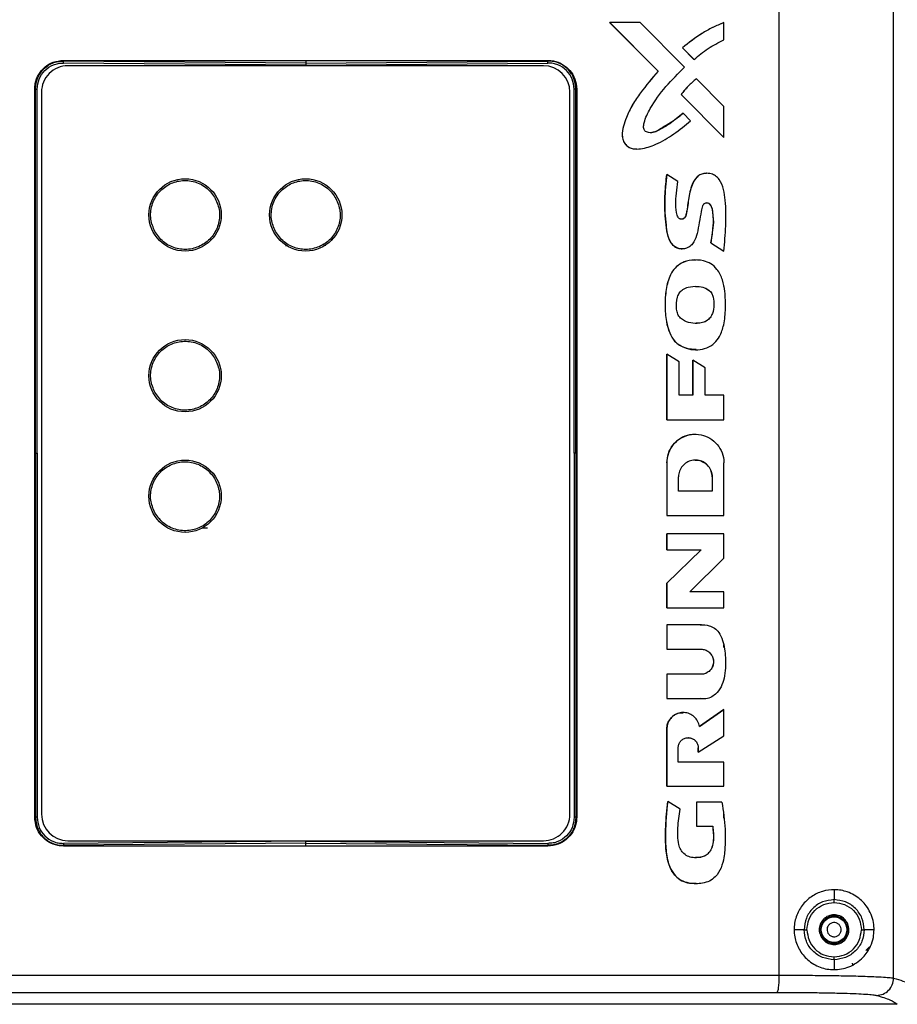
# Model space of a CAD drawing. Units: inches. Extents: x 0.4 to 10.6, y 0.4 to 8.1.
# Drawn here: x 6.7 to 6.9, y 5.6 to 5.9 of the extents above; entities that cross this region are included whole.
import ezdxf

# ---------------------------------------------------------------- set-up
doc = ezdxf.new("R2010")
doc.units = ezdxf.units.IN
doc.header["$MEASUREMENT"] = 0

msp = doc.modelspace()

# ---------------------------------------------------------------- linework, layer by layer
at = {"color": 7, "linetype": 'Continuous', "lineweight": 25}
for p, q in [((6.91059, 5.6424), (6.91059, 5.92879)), ((6.94193, 5.64159), (6.94193, 5.9296)), ((6.86408, 5.90371), (6.8641, 5.90371)), ((6.87736, 5.89035), (6.86408, 5.90371)), ((6.8641, 5.90371), (6.87738, 5.89035)), ((6.87249, 5.90371), (6.8641, 5.90371)), ((6.88464, 5.89149), (6.87249, 5.90371)), ((6.8954, 5.90371), (6.89538, 5.90371)), ((6.8954, 5.89895), (6.8954, 5.90371)), ((6.88401, 5.89678), (6.88402, 5.89678)), ((6.88401, 5.89678), (6.88719, 5.89357)), ((6.88402, 5.89678), (6.88721, 5.89357)), ((6.88721, 5.89357), (6.88719, 5.89357)), ((6.78074, 5.89205), (6.7143, 5.89263)), ((6.71431, 5.89336), (6.78074, 5.89336)), ((6.71431, 5.89316), (6.71431, 5.89336)), ((6.78074, 5.89259), (6.71431, 5.89316)), ((6.84594, 5.8919), (6.71554, 5.8919)), ((6.71617, 5.8919), (6.71596, 5.8919)), ((6.84531, 5.8919), (6.71617, 5.8919)), ((6.78074, 5.89336), (6.84716, 5.89336)), ((6.78074, 5.89336), (6.78074, 5.89259)), ((6.78074, 5.89259), (6.84716, 5.89316)), ((6.78074, 5.89205), (6.84717, 5.89263)), ((6.84551, 5.8919), (6.84531, 5.8919)), ((6.84716, 5.89316), (6.84716, 5.89336)), ((6.87738, 5.89035), (6.87736, 5.89035)), ((6.88783, 5.88826), (6.88785, 5.88826)), ((6.8954, 5.88067), (6.88785, 5.88826)), ((6.70644, 5.68571), (6.70644, 5.88549)), ((6.70644, 5.88549), (6.70663, 5.88549)), ((6.70663, 5.7856), (6.70663, 5.88549)), ((6.70711, 5.7856), (6.70711, 5.88549)), ((6.85437, 5.7856), (6.85437, 5.88549)), ((6.85504, 5.88549), (6.85485, 5.88549)), ((6.85485, 5.7856), (6.85485, 5.88549)), ((6.85504, 5.88549), (6.85504, 5.68571)), ((6.7083, 5.88465), (6.7083, 5.68654)), ((6.85318, 5.68654), (6.85318, 5.88465)), ((6.88365, 5.88401), (6.88367, 5.88401)), ((6.88365, 5.88401), (6.89538, 5.87222)), ((6.88367, 5.88401), (6.8954, 5.87222)), ((6.8954, 5.87222), (6.8954, 5.88067)), ((6.88423, 5.87885), (6.88421, 5.87885)), ((6.88629, 5.87677), (6.88423, 5.87885)), ((6.89538, 5.87222), (6.89538, 5.87222)), ((6.8954, 5.87222), (6.89538, 5.87222)), ((6.8715, 5.86905), (6.87152, 5.86905)), ((6.87974, 5.86205), (6.87972, 5.86205)), ((6.88279, 5.86012), (6.87974, 5.86205)), ((6.89069, 5.86237), (6.89068, 5.86237)), ((6.89181, 5.84327), (6.89183, 5.84327)), ((6.89181, 5.84327), (6.89538, 5.84102)), ((6.89183, 5.84327), (6.8954, 5.84102)), ((6.88397, 5.84164), (6.88399, 5.84164)), ((6.89538, 5.84102), (6.8954, 5.84102)), ((6.8878, 5.83864), (6.88779, 5.83864)), ((6.89538, 5.83129), (6.89538, 5.83159)), ((6.89246, 5.82843), (6.89244, 5.82843)), ((6.88323, 5.81523), (6.88321, 5.81523)), ((6.87973, 5.79478), (6.87973, 5.81277)), ((6.87973, 5.81277), (6.87975, 5.81277)), ((6.87975, 5.81277), (6.87975, 5.79478)), ((6.8831, 5.81068), (6.87975, 5.81277)), ((6.88779, 5.81398), (6.8878, 5.81398)), ((6.8831, 5.80155), (6.8831, 5.81068)), ((6.88692, 5.81114), (6.88693, 5.81114)), ((6.88692, 5.80155), (6.88692, 5.81114)), ((6.89031, 5.80901), (6.88693, 5.81114)), ((6.88693, 5.81114), (6.88693, 5.80155)), ((6.89031, 5.80155), (6.89031, 5.80901)), ((6.88693, 5.80155), (6.8831, 5.80155)), ((6.8954, 5.80155), (6.89031, 5.80155)), ((6.8954, 5.79478), (6.8954, 5.80155)), ((6.87973, 5.79478), (6.87975, 5.79478)), ((6.87975, 5.79478), (6.8954, 5.79478)), ((6.88757, 5.79079), (6.88755, 5.79079)), ((6.70663, 5.7856), (6.70663, 5.68571)), ((6.70711, 5.7856), (6.70711, 5.68571)), ((6.85437, 5.7856), (6.85437, 5.68571)), ((6.85485, 5.7856), (6.85485, 5.68571)), ((6.87973, 5.78292), (6.87975, 5.78292)), ((6.87973, 5.78292), (6.87973, 5.7685)), ((6.87975, 5.78292), (6.87975, 5.7685)), ((6.8954, 5.7685), (6.8954, 5.78292)), ((6.88295, 5.77514), (6.88295, 5.77908)), ((6.89217, 5.77908), (6.89219, 5.77908)), ((6.89217, 5.77908), (6.89217, 5.77514)), ((6.89219, 5.77908), (6.89219, 5.77514)), ((6.89219, 5.77514), (6.88295, 5.77514)), ((6.87973, 5.7685), (6.87975, 5.7685)), ((6.87975, 5.7685), (6.8954, 5.7685)), ((6.87973, 5.75909), (6.87973, 5.76352)), ((6.87975, 5.76352), (6.87973, 5.76352)), ((6.87975, 5.76352), (6.87975, 5.75909)), ((6.8954, 5.76352), (6.87975, 5.76352)), ((6.8954, 5.75676), (6.8954, 5.76352)), ((6.87973, 5.74996), (6.88917, 5.75909)), ((6.87973, 5.75909), (6.87975, 5.75909)), ((6.88919, 5.75909), (6.87975, 5.74996)), ((6.87975, 5.75909), (6.88919, 5.75909)), ((6.88609, 5.74761), (6.8954, 5.75676)), ((6.87973, 5.7432), (6.87973, 5.74996)), ((6.87973, 5.74996), (6.87975, 5.74996)), ((6.87975, 5.74996), (6.87975, 5.7432)), ((6.8954, 5.74761), (6.88609, 5.74761)), ((6.8954, 5.7432), (6.8954, 5.74761)), ((6.87973, 5.7432), (6.87975, 5.7432)), ((6.87975, 5.7432), (6.8954, 5.7432)), ((6.87973, 5.73853), (6.87975, 5.73853)), ((6.87973, 5.73853), (6.87973, 5.73184)), ((6.87975, 5.73853), (6.87975, 5.73184)), ((6.88893, 5.73853), (6.87975, 5.73853)), ((6.88922, 5.73853), (6.88892, 5.73853)), ((6.88924, 5.73854), (6.88922, 5.73854)), ((6.87975, 5.73184), (6.87973, 5.73184)), ((6.87975, 5.73184), (6.88914, 5.73184)), ((6.89538, 5.73231), (6.89538, 5.73305)), ((6.87973, 5.72495), (6.87975, 5.72495)), ((6.87973, 5.72495), (6.87973, 5.71827)), ((6.87975, 5.72495), (6.87975, 5.71827)), ((6.88914, 5.72495), (6.87975, 5.72495)), ((6.89538, 5.72369), (6.89538, 5.7237)), ((6.87975, 5.71827), (6.87973, 5.71827)), ((6.87975, 5.71827), (6.88893, 5.71827)), ((6.88892, 5.71827), (6.88973, 5.71828)), ((6.88974, 5.71821), (6.88975, 5.71821)), ((6.88868, 5.71066), (6.89538, 5.71533)), ((6.8954, 5.71533), (6.8887, 5.71066)), ((6.89538, 5.71533), (6.8954, 5.71533)), ((6.8954, 5.70803), (6.8954, 5.71533)), ((6.88425, 5.71446), (6.88423, 5.71446)), ((6.87973, 5.70993), (6.87975, 5.70993)), ((6.87973, 5.69426), (6.87973, 5.70993)), ((6.87975, 5.70993), (6.87975, 5.69426)), ((6.88838, 5.70357), (6.8954, 5.70803)), ((6.88287, 5.70085), (6.88287, 5.70479)), ((6.88836, 5.70479), (6.88838, 5.70479)), ((6.88836, 5.70357), (6.88836, 5.70479)), ((6.88838, 5.70479), (6.88838, 5.70357)), ((6.88836, 5.70357), (6.88838, 5.70357)), ((6.8954, 5.70085), (6.88287, 5.70085)), ((6.8954, 5.69426), (6.8954, 5.70085)), ((6.87973, 5.69426), (6.87975, 5.69426)), ((6.87975, 5.69426), (6.8954, 5.69426)), ((6.88001, 5.69005), (6.87999, 5.69005)), ((6.88341, 5.68794), (6.88001, 5.69005)), ((6.88785, 5.68989), (6.88786, 5.68989)), ((6.88785, 5.68989), (6.88785, 5.68326)), ((6.88786, 5.68989), (6.88786, 5.68326)), ((6.89486, 5.68989), (6.88786, 5.68989)), ((6.70663, 5.68571), (6.70644, 5.68571)), ((6.85504, 5.68571), (6.85485, 5.68571)), ((6.89538, 5.68548), (6.89538, 5.68665)), ((6.88785, 5.68326), (6.88786, 5.68326)), ((6.88786, 5.68326), (6.89233, 5.68326)), ((6.78074, 5.67914), (6.7143, 5.67857)), ((6.78074, 5.67861), (6.71431, 5.67803)), ((6.71431, 5.67803), (6.71431, 5.67783)), ((6.78074, 5.67783), (6.71431, 5.67783)), ((6.71554, 5.6793), (6.84594, 5.6793)), ((6.78074, 5.67914), (6.84717, 5.67857)), ((6.78074, 5.67783), (6.78074, 5.67861)), ((6.78074, 5.67861), (6.84716, 5.67803)), ((6.84716, 5.67783), (6.78074, 5.67783)), ((6.84716, 5.67803), (6.84716, 5.67783)), ((6.88778, 5.66751), (6.8878, 5.66751)), ((6.92562, 5.66586), (6.92562, 5.66313)), ((6.91739, 5.65489), (6.91465, 5.65489)), ((6.93659, 5.65489), (6.93387, 5.65489)), ((6.92562, 5.64665), (6.92562, 5.64392)), ((6.93065, 5.64528), (6.93065, 5.64528))]:
    msp.add_line(p, q, dxfattribs=at)
at = {"color": 1, "linetype": 'Continuous', "lineweight": 25}
for p, q in [((6.7752, 5.84261), (6.77562, 5.84261)), ((6.78575, 5.84262), (6.78628, 5.84262)), ((6.93492, 5.64933), (6.93433, 5.64919))]:
    msp.add_line(p, q, dxfattribs=at)
at = {"color": 7, "linetype": 'Continuous', "lineweight": 25, "flags": 128}
msp.add_lwpolyline([(6.89068, 5.85423), (6.89077, 5.85424), (6.89114, 5.85414), (6.89147, 5.85394), (6.89186, 5.85349), (6.89218, 5.85269), (6.89252, 5.84891), (6.89181, 5.84327), (6.89181, 5.84327)], dxfattribs=at)
at = {"color": 7, "linetype": 'Continuous', "lineweight": 25}
for centre, radius in [((6.74767, 5.85095), 0.00992), ((6.78074, 5.85095), 0.00992), ((6.74767, 5.80686), 0.00992), ((6.74767, 5.77379), 0.00992), ((6.92562, 5.65489), 0.00351)]:
    msp.add_circle(centre, radius, dxfattribs=at)
for centre, start, end in [((6.71554, 5.88465), 90.0003, 180.0003), ((6.84594, 5.88465), 0.0003, 90.0003), ((6.71554, 5.68654), 180.0003, 270.0003), ((6.84594, 5.68654), 270.0003, 0.0003)]:
    msp.add_arc(centre, 0.00724, start, end, dxfattribs=at)
for points, knots in [([(6.89538, 5.90371), (6.89435, 5.90327), (6.8923, 5.9024), (6.88838, 5.90025), (6.88575, 5.89817), (6.88401, 5.89678)], [0, 0, 0, 0, 0.250463, 0.500927, 1, 1, 1, 1]), ([(6.8954, 5.90371), (6.89437, 5.90327), (6.89231, 5.9024), (6.8884, 5.90025), (6.88577, 5.89817), (6.88402, 5.89678)], [0, 0, 0, 0, 0.250445, 0.50089, 1, 1, 1, 1]), ([(6.88721, 5.89357), (6.88782, 5.89412), (6.88905, 5.89521), (6.89172, 5.89714), (6.89393, 5.89823), (6.8954, 5.89895)], [0, 0, 0, 0, 0.25045, 0.5009, 1, 1, 1, 1]), ([(6.70644, 5.88549), (6.70647, 5.886), (6.70655, 5.8874), (6.70741, 5.88957), (6.70914, 5.89161), (6.71152, 5.89307), (6.71336, 5.89326), (6.71431, 5.89336)], [0, 0, 0, 0, 0.125226, 0.339274, 0.553424, 0.768056, 1, 1, 1, 1]), ([(6.70663, 5.88549), (6.70675, 5.88649), (6.70699, 5.8885), (6.70846, 5.89065), (6.71, 5.89194), (6.71134, 5.89265), (6.7128, 5.8931), (6.71381, 5.89314), (6.71431, 5.89316)], [0, 0, 0, 0, 0.249455, 0.498402, 0.623687, 0.749078, 0.874458, 1, 1, 1, 1]), ([(6.70711, 5.88549), (6.70722, 5.88643), (6.70745, 5.88831), (6.70911, 5.8907), (6.71109, 5.89203), (6.7129, 5.89258), (6.71383, 5.89261), (6.7143, 5.89263)], [0, 0, 0, 0, 0.250675, 0.500628, 0.749932, 0.874726, 1, 1, 1, 1]), ([(6.7143, 5.89263), (6.71431, 5.89269), (6.71431, 5.89281), (6.71431, 5.89297), (6.71431, 5.8931), (6.71431, 5.89314), (6.71431, 5.89316)], [0, 0, 0, 0, 0.2499972, 0.5, 0.7500027, 1, 1, 1, 1]), ([(6.78074, 5.89259), (6.78074, 5.89256), (6.78074, 5.89251), (6.78074, 5.89237), (6.78074, 5.89221), (6.78074, 5.89211), (6.78074, 5.89205)], [0, 0, 0, 0, 0.279731, 0.559474, 0.779737, 1, 1, 1, 1]), ([(6.84716, 5.89336), (6.84768, 5.89333), (6.84908, 5.89325), (6.85125, 5.89239), (6.8533, 5.89065), (6.85475, 5.88827), (6.85494, 5.88643), (6.85504, 5.88549)], [0, 0, 0, 0, 0.125218, 0.340567, 0.555878, 0.770803, 1, 1, 1, 1]), ([(6.85485, 5.88549), (6.85473, 5.88649), (6.85449, 5.8885), (6.85302, 5.89065), (6.85148, 5.89194), (6.85014, 5.89265), (6.84868, 5.8931), (6.84767, 5.89314), (6.84716, 5.89316)], [0, 0, 0, 0, 0.2494553, 0.4984019, 0.6236872, 0.7490777, 0.8744582, 1, 1, 1, 1]), ([(6.84717, 5.89263), (6.84717, 5.89269), (6.84717, 5.89281), (6.84717, 5.89297), (6.84717, 5.8931), (6.84716, 5.89314), (6.84716, 5.89316)], [0, 0, 0, 0, 0.2499972, 0.5, 0.7500028, 1, 1, 1, 1]), ([(6.85437, 5.88549), (6.85426, 5.88643), (6.85403, 5.88831), (6.85236, 5.8907), (6.85038, 5.89203), (6.84858, 5.89258), (6.84764, 5.89261), (6.84717, 5.89263)], [0, 0, 0, 0, 0.250675, 0.500627, 0.74993, 0.874687, 1, 1, 1, 1]), ([(6.88423, 5.87885), (6.88303, 5.87786), (6.88062, 5.87589), (6.87766, 5.87415), (6.87562, 5.87349), (6.87481, 5.8735), (6.87418, 5.8737), (6.87375, 5.87401), (6.87347, 5.87443), (6.87333, 5.87521), (6.8737, 5.87724), (6.87562, 5.88114), (6.87937, 5.88629), (6.88288, 5.88975), (6.88464, 5.89149)], [0, 0, 0, 0, 0.1396708, 0.2788137, 0.3048035, 0.3309205, 0.3496549, 0.3636726, 0.3777847, 0.3936973, 0.4327787, 0.5587886, 0.7790941, 1, 1, 1, 1]), ([(6.87736, 5.89035), (6.87571, 5.88841), (6.87321, 5.8855), (6.87027, 5.88125), (6.8688, 5.87812), (6.86782, 5.8753), (6.86739, 5.87318), (6.86771, 5.87142), (6.86838, 5.87022), (6.86939, 5.86943), (6.87047, 5.86906), (6.87117, 5.8691), (6.8715, 5.86912)], [0, 0, 0, 0, 0.287236, 0.433055, 0.581363, 0.6753, 0.7699, 0.821312, 0.872954, 0.921275, 0.962798, 1, 1, 1, 1]), ([(6.87738, 5.89035), (6.87572, 5.88841), (6.87323, 5.8855), (6.87029, 5.88125), (6.86881, 5.87812), (6.86784, 5.8753), (6.86741, 5.87318), (6.86772, 5.87142), (6.8684, 5.87022), (6.8694, 5.86942), (6.87082, 5.86899), (6.87335, 5.86908), (6.87722, 5.87034), (6.88178, 5.87311), (6.88478, 5.87554), (6.88629, 5.87677)], [0, 0, 0, 0, 0.175246, 0.264211, 0.354695, 0.412007, 0.469723, 0.50109, 0.532597, 0.562078, 0.587412, 0.633612, 0.734014, 0.865441, 1, 1, 1, 1]), ([(6.88783, 5.88826), (6.88744, 5.88795), (6.88667, 5.88732), (6.88523, 5.88594), (6.88428, 5.88478), (6.88365, 5.88401)], [0, 0, 0, 0, 0.2502447, 0.5004891, 1, 1, 1, 1]), ([(6.88785, 5.88826), (6.88746, 5.88795), (6.88669, 5.88732), (6.88525, 5.88594), (6.8843, 5.88478), (6.88367, 5.88401)], [0, 0, 0, 0, 0.250245, 0.500489, 1, 1, 1, 1]), ([(6.70663, 5.88549), (6.70666, 5.88549), (6.70672, 5.88549), (6.70689, 5.88549), (6.70702, 5.88549), (6.70711, 5.88549)], [0, 0, 0, 0, 0.280649, 0.561301, 1, 1, 1, 1]), ([(6.85485, 5.88549), (6.85482, 5.88549), (6.85475, 5.88549), (6.85459, 5.88549), (6.85445, 5.88549), (6.85437, 5.88549)], [0, 0, 0, 0, 0.280649, 0.561301, 1, 1, 1, 1]), ([(6.8752, 5.87353), (6.87547, 5.87355), (6.87625, 5.87359), (6.87742, 5.87424), (6.8792, 5.87538), (6.8816, 5.87676), (6.88334, 5.87815), (6.88421, 5.87885)], [0, 0, 0, 0, 0.076771, 0.220957, 0.36674, 0.683743, 1, 1, 1, 1]), ([(6.87972, 5.86205), (6.87948, 5.85975), (6.879, 5.85512), (6.87933, 5.84968), (6.87981, 5.84582), (6.88043, 5.84384), (6.88153, 5.84249), (6.8827, 5.84176), (6.88357, 5.84169), (6.88397, 5.84165)], [0, 0, 0, 0, 0.306307, 0.616194, 0.718961, 0.822685, 0.884814, 0.947244, 1, 1, 1, 1]), ([(6.89183, 5.84327), (6.89206, 5.84456), (6.89249, 5.84696), (6.89256, 5.84999), (6.89236, 5.85199), (6.89211, 5.85309), (6.89175, 5.85371), (6.89135, 5.85407), (6.89094, 5.85424), (6.89053, 5.85425), (6.89015, 5.85412), (6.88981, 5.85386), (6.88937, 5.85315), (6.8891, 5.85143), (6.88861, 5.84892), (6.88821, 5.84606), (6.88747, 5.84384), (6.88639, 5.84247), (6.88524, 5.84179), (6.88399, 5.84156), (6.88279, 5.84178), (6.88171, 5.84238), (6.88072, 5.84344), (6.87986, 5.84542), (6.87953, 5.84823), (6.87915, 5.85215), (6.87921, 5.85679), (6.87956, 5.86029), (6.87974, 5.86205)], [0, 0, 0, 0, 0.078924, 0.146088, 0.180837, 0.199563, 0.213052, 0.223102, 0.23133, 0.239589, 0.247232, 0.2551, 0.265031, 0.296287, 0.357886, 0.419473, 0.46931, 0.496003, 0.522832, 0.547655, 0.57138, 0.595085, 0.62052, 0.657493, 0.722668, 0.788848, 0.893979, 1, 1, 1, 1]), ([(6.8954, 5.84102), (6.89561, 5.84333), (6.89605, 5.84797), (6.89598, 5.85366), (6.89538, 5.85795), (6.89453, 5.86031), (6.89319, 5.86172), (6.89186, 5.86232), (6.89043, 5.86243), (6.88906, 5.86214), (6.8879, 5.86134), (6.88658, 5.85942), (6.88582, 5.85617), (6.88539, 5.85311), (6.8851, 5.85115), (6.88486, 5.85045), (6.88453, 5.85004), (6.88414, 5.8498), (6.88373, 5.84974), (6.88337, 5.84983), (6.88307, 5.85002), (6.88278, 5.85037), (6.88234, 5.85162), (6.88213, 5.85387), (6.88237, 5.85695), (6.88265, 5.85906), (6.88279, 5.86012)], [0, 0, 0, 0, 0.137296, 0.275997, 0.334669, 0.393998, 0.420583, 0.447321, 0.479371, 0.50425, 0.529248, 0.561028, 0.640007, 0.723216, 0.744758, 0.757224, 0.766379, 0.775595, 0.783589, 0.790481, 0.797216, 0.804528, 0.817156, 0.874294, 0.936872, 1, 1, 1, 1]), ([(6.89068, 5.86232), (6.89033, 5.86232), (6.88958, 5.86232), (6.88851, 5.86183), (6.88746, 5.86085), (6.88631, 5.85863), (6.88561, 5.85518), (6.88543, 5.85211), (6.88482, 5.85042), (6.88449, 5.85002), (6.88412, 5.84979), (6.88386, 5.84978), (6.88376, 5.84978)], [0, 0, 0, 0, 0.067163, 0.142479, 0.217633, 0.337658, 0.611568, 0.882772, 0.921189, 0.950297, 0.979585, 1, 1, 1, 1]), ([(6.73938, 5.84642), (6.73892, 5.84752), (6.73821, 5.84922), (6.73819, 5.85172), (6.73854, 5.85363), (6.73928, 5.85543), (6.74066, 5.85749), (6.74303, 5.85944), (6.74595, 5.86038), (6.74843, 5.86043), (6.75035, 5.86008), (6.75214, 5.85934), (6.75423, 5.85798), (6.75528, 5.85646), (6.75596, 5.85548)], [0, 0, 0, 0, 0.119728, 0.18418, 0.25, 0.31582, 0.380272, 0.5, 0.619728, 0.68418, 0.75, 0.81582, 0.880272, 1, 1, 1, 1]), ([(6.77245, 5.84642), (6.77199, 5.84752), (6.77128, 5.84922), (6.77126, 5.85172), (6.77161, 5.85363), (6.77235, 5.85543), (6.77373, 5.85749), (6.7761, 5.85944), (6.77903, 5.86038), (6.7815, 5.86044), (6.78342, 5.86008), (6.78522, 5.85934), (6.7873, 5.85798), (6.78835, 5.85646), (6.78903, 5.85548)], [0, 0, 0, 0, 0.119728, 0.18418, 0.25, 0.31582, 0.380272, 0.5, 0.619728, 0.68418, 0.75, 0.81582, 0.880272, 1, 1, 1, 1]), ([(6.75596, 5.85548), (6.75643, 5.85434), (6.75715, 5.8526), (6.75714, 5.85009), (6.75668, 5.84767), (6.75522, 5.84487), (6.75232, 5.84244), (6.74871, 5.84131), (6.74557, 5.84159), (6.74328, 5.84252), (6.74116, 5.84387), (6.74008, 5.84541), (6.73938, 5.84642)], [0, 0, 0, 0, 0.123939, 0.188058, 0.251752, 0.373923, 0.5, 0.626077, 0.748248, 0.811942, 0.876061, 1, 1, 1, 1]), ([(6.78903, 5.85548), (6.7895, 5.85434), (6.79022, 5.8526), (6.79021, 5.85009), (6.78975, 5.84767), (6.78829, 5.84487), (6.78539, 5.84244), (6.78178, 5.84131), (6.77864, 5.8416), (6.77635, 5.84252), (6.77423, 5.84387), (6.77315, 5.84541), (6.77245, 5.84642)], [0, 0, 0, 0, 0.123939, 0.188058, 0.251752, 0.373923, 0.5, 0.626077, 0.748248, 0.811942, 0.876061, 1, 1, 1, 1]), ([(6.88778, 5.83851), (6.88738, 5.83855), (6.886, 5.83867), (6.88391, 5.83795), (6.88192, 5.83648), (6.88035, 5.83401), (6.87941, 5.83049), (6.87918, 5.82614), (6.87944, 5.82209), (6.88035, 5.81876), (6.8816, 5.81648), (6.88275, 5.81559), (6.88321, 5.81523)], [0, 0, 0, 0, 0.041042, 0.142961, 0.218236, 0.293319, 0.437858, 0.586802, 0.73986, 0.85101, 0.940265, 1, 1, 1, 1]), ([(6.88981, 5.83841), (6.88874, 5.83854), (6.88668, 5.83879), (6.88393, 5.83797), (6.88193, 5.83647), (6.88037, 5.83402), (6.87943, 5.83049), (6.8792, 5.82614), (6.87945, 5.82209), (6.88037, 5.81876), (6.88162, 5.81648), (6.88276, 5.81559), (6.88323, 5.81523)], [0, 0, 0, 0, 0.103151, 0.198469, 0.268869, 0.339089, 0.474266, 0.613563, 0.756709, 0.860659, 0.944134, 1, 1, 1, 1]), ([(6.88323, 5.81523), (6.88402, 5.81484), (6.88561, 5.81405), (6.88824, 5.81388), (6.89077, 5.81434), (6.89284, 5.81569), (6.89451, 5.81787), (6.89558, 5.82115), (6.89593, 5.82535), (6.89579, 5.82951), (6.89515, 5.83319), (6.89383, 5.83586), (6.89192, 5.83768), (6.8905, 5.83817), (6.88981, 5.83841)], [0, 0, 0, 0, 0.073639, 0.14671, 0.215793, 0.285324, 0.347109, 0.441157, 0.567116, 0.696579, 0.78567, 0.875739, 0.939734, 1, 1, 1, 1]), ([(6.88244, 5.82508), (6.8824, 5.82622), (6.88233, 5.82781), (6.88318, 5.82966), (6.88421, 5.83063), (6.88592, 5.83131), (6.88798, 5.83146), (6.88992, 5.83113), (6.89128, 5.83042), (6.89209, 5.82949), (6.89235, 5.82876), (6.89246, 5.82843)], [0, 0, 0, 0, 0.213857, 0.296813, 0.380269, 0.479173, 0.643705, 0.771169, 0.852558, 0.934583, 1, 1, 1, 1]), ([(6.88763, 5.83131), (6.8878, 5.83133), (6.88863, 5.83142), (6.8899, 5.83111), (6.89126, 5.83042), (6.89208, 5.82949), (6.89233, 5.82876), (6.89244, 5.82843)], [0, 0, 0, 0, 0.086047, 0.413013, 0.621786, 0.832196, 1, 1, 1, 1]), ([(6.89246, 5.82843), (6.89258, 5.8277), (6.89281, 5.8262), (6.89245, 5.82422), (6.89169, 5.82271), (6.89061, 5.82176), (6.88896, 5.82118), (6.88686, 5.82113), (6.88486, 5.82163), (6.88345, 5.82261), (6.88267, 5.82374), (6.88252, 5.82463), (6.88244, 5.82508)], [0, 0, 0, 0, 0.126535, 0.258863, 0.336057, 0.413852, 0.499749, 0.631958, 0.771762, 0.846863, 0.922433, 1, 1, 1, 1]), ([(6.89244, 5.82843), (6.89256, 5.8277), (6.89279, 5.8262), (6.89243, 5.82422), (6.89167, 5.82271), (6.89059, 5.82176), (6.88922, 5.82124), (6.88824, 5.82126), (6.88777, 5.82127)], [0, 0, 0, 0, 0.2175778, 0.4451181, 0.5778537, 0.7116233, 0.8593229, 1, 1, 1, 1]), ([(6.73938, 5.80233), (6.73892, 5.80343), (6.73821, 5.80513), (6.73819, 5.80762), (6.73854, 5.80954), (6.73928, 5.81134), (6.74066, 5.81339), (6.74303, 5.81535), (6.74595, 5.81629), (6.74843, 5.81634), (6.75035, 5.81599), (6.75214, 5.81525), (6.75423, 5.81388), (6.75528, 5.81237), (6.75596, 5.81139)], [0, 0, 0, 0, 0.119728, 0.18418, 0.25, 0.31582, 0.380272, 0.5, 0.619728, 0.68418, 0.75, 0.81582, 0.880272, 1, 1, 1, 1]), ([(6.8878, 5.81407), (6.88696, 5.81408), (6.88534, 5.8141), (6.8839, 5.81486), (6.88321, 5.81523)], [0, 0, 0, 0, 0.5141987, 1, 1, 1, 1]), ([(6.75596, 5.81139), (6.75643, 5.81024), (6.75715, 5.80851), (6.75714, 5.806), (6.75668, 5.80357), (6.75522, 5.80077), (6.75232, 5.79834), (6.74871, 5.79722), (6.74557, 5.7975), (6.74328, 5.79843), (6.74116, 5.79977), (6.74008, 5.80131), (6.73938, 5.80233)], [0, 0, 0, 0, 0.123939, 0.188058, 0.251752, 0.373923, 0.5, 0.626077, 0.748248, 0.811942, 0.876061, 1, 1, 1, 1]), ([(6.88756, 5.79069), (6.88702, 5.7907), (6.8856, 5.79072), (6.88343, 5.78977), (6.88141, 5.78804), (6.88001, 5.78566), (6.87982, 5.78385), (6.87973, 5.78292)], [0, 0, 0, 0, 0.131279, 0.346066, 0.560846, 0.77559, 1, 1, 1, 1]), ([(6.87975, 5.78292), (6.87983, 5.78381), (6.88001, 5.78558), (6.88136, 5.78794), (6.88334, 5.78973), (6.88582, 5.79075), (6.8885, 5.79089), (6.89107, 5.79013), (6.89324, 5.78856), (6.89477, 5.78636), (6.89535, 5.78435), (6.89539, 5.7832), (6.8954, 5.78292)], [0, 0, 0, 0, 0.107448, 0.214907, 0.322228, 0.429592, 0.53697, 0.644348, 0.751711, 0.859063, 0.966425, 1, 1, 1, 1]), ([(6.70663, 5.7856), (6.70666, 5.7856), (6.70672, 5.7856), (6.70689, 5.7856), (6.70702, 5.7856), (6.70711, 5.7856)], [0, 0, 0, 0, 0.280649, 0.561301, 1, 1, 1, 1]), ([(6.85485, 5.7856), (6.85482, 5.7856), (6.85475, 5.7856), (6.85459, 5.7856), (6.85445, 5.7856), (6.85437, 5.7856)], [0, 0, 0, 0, 0.280649, 0.561301, 1, 1, 1, 1]), ([(6.73938, 5.76926), (6.73891, 5.7704), (6.73819, 5.77213), (6.7382, 5.77464), (6.73866, 5.77707), (6.74012, 5.77987), (6.74302, 5.7823), (6.74663, 5.78342), (6.74977, 5.78314), (6.75206, 5.78222), (6.75418, 5.78087), (6.75525, 5.77933), (6.75596, 5.77832)], [0, 0, 0, 0, 0.123939, 0.188058, 0.251752, 0.373923, 0.5, 0.626077, 0.748248, 0.811942, 0.876061, 1, 1, 1, 1]), ([(6.89219, 5.77908), (6.89214, 5.7796), (6.89204, 5.78065), (6.89124, 5.78204), (6.89007, 5.7831), (6.8886, 5.7837), (6.88702, 5.78379), (6.88551, 5.78334), (6.88422, 5.78241), (6.88332, 5.78111), (6.88298, 5.77992), (6.88295, 5.77924), (6.88295, 5.77908)], [0, 0, 0, 0, 0.107447, 0.214905, 0.322229, 0.429592, 0.536969, 0.644344, 0.75171, 0.859062, 0.966423, 1, 1, 1, 1]), ([(6.88756, 5.78367), (6.88773, 5.78368), (6.88843, 5.78375), (6.88962, 5.78332), (6.8909, 5.78242), (6.8918, 5.78111), (6.89215, 5.77992), (6.89217, 5.77924), (6.89217, 5.77908)], [0, 0, 0, 0, 0.073942, 0.288692, 0.503423, 0.718126, 0.932847, 1, 1, 1, 1]), ([(6.75596, 5.77832), (6.75642, 5.77721), (6.75713, 5.77551), (6.75715, 5.77302), (6.7568, 5.77111), (6.75606, 5.7693), (6.75468, 5.76725), (6.75231, 5.76529), (6.74938, 5.76436), (6.74691, 5.7643), (6.74499, 5.76465), (6.74319, 5.7654), (6.7411, 5.76676), (6.74006, 5.76827), (6.73938, 5.76926)], [0, 0, 0, 0, 0.119728, 0.18418, 0.25, 0.31582, 0.380272, 0.5, 0.619728, 0.68418, 0.75, 0.81582, 0.880272, 1, 1, 1, 1]), ([(6.75225, 5.76514), (6.75226, 5.76514), (6.75228, 5.76514), (6.75238, 5.76514), (6.75253, 5.76514), (6.75272, 5.76514), (6.75296, 5.76514), (6.75322, 5.76514), (6.7535, 5.76514), (6.75369, 5.76514), (6.75379, 5.76514)], [0, 0, 0, 0, 0.12501, 0.249996, 0.374988, 0.5, 0.625012, 0.750004, 0.87499, 1, 1, 1, 1]), ([(6.88893, 5.73853), (6.88976, 5.73851), (6.89112, 5.73846), (6.89289, 5.73767), (6.89423, 5.73628), (6.89547, 5.73355), (6.89597, 5.72923), (6.89583, 5.72487), (6.89474, 5.72144), (6.89339, 5.7196), (6.89173, 5.7185), (6.89023, 5.71815), (6.8893, 5.71824), (6.88893, 5.71827)], [0, 0, 0, 0, 0.087716, 0.145226, 0.202928, 0.290008, 0.459648, 0.662235, 0.750672, 0.839773, 0.900049, 0.960543, 1, 1, 1, 1]), ([(6.88912, 5.73184), (6.8895, 5.73181), (6.89027, 5.73173), (6.8913, 5.73113), (6.89208, 5.73026), (6.89252, 5.72917), (6.89258, 5.72799), (6.89225, 5.72686), (6.89157, 5.7259), (6.89061, 5.72523), (6.88974, 5.72497), (6.88924, 5.72496), (6.88912, 5.72495)], [0, 0, 0, 0, 0.10745, 0.214912, 0.322232, 0.429596, 0.536975, 0.64435, 0.751715, 0.859068, 0.966428, 1, 1, 1, 1]), ([(6.88914, 5.73184), (6.88952, 5.73181), (6.89029, 5.73173), (6.89132, 5.73113), (6.89209, 5.73026), (6.89254, 5.72917), (6.8926, 5.72799), (6.89227, 5.72686), (6.89159, 5.7259), (6.89063, 5.72523), (6.88976, 5.72497), (6.88926, 5.72496), (6.88914, 5.72495)], [0, 0, 0, 0, 0.10745, 0.214912, 0.322232, 0.429596, 0.536975, 0.64435, 0.751715, 0.859068, 0.966428, 1, 1, 1, 1]), ([(6.87973, 5.70993), (6.87978, 5.71044), (6.87988, 5.71146), (6.88066, 5.71282), (6.8818, 5.71383), (6.88306, 5.71441), (6.8839, 5.7144), (6.88424, 5.7144)], [0, 0, 0, 0, 0.2148565, 0.4297326, 0.6444036, 0.8591194, 1, 1, 1, 1]), ([(6.8887, 5.71066), (6.88857, 5.71116), (6.8883, 5.71215), (6.88732, 5.71336), (6.88602, 5.71419), (6.88452, 5.71454), (6.88299, 5.71437), (6.8816, 5.7137), (6.88051, 5.7126), (6.87986, 5.71128), (6.87978, 5.71035), (6.87975, 5.70993)], [0, 0, 0, 0, 0.113284, 0.226577, 0.339759, 0.452969, 0.566194, 0.679423, 0.792654, 0.905884, 1, 1, 1, 1]), ([(6.88287, 5.70479), (6.8829, 5.7051), (6.88296, 5.70572), (6.88343, 5.70655), (6.88413, 5.70718), (6.88501, 5.70755), (6.88595, 5.7076), (6.88686, 5.70733), (6.88762, 5.70677), (6.88816, 5.706), (6.88837, 5.70529), (6.88838, 5.70488), (6.88838, 5.70479)], [0, 0, 0, 0, 0.107448, 0.214906, 0.322226, 0.429591, 0.536971, 0.644343, 0.751711, 0.859064, 0.966423, 1, 1, 1, 1]), ([(6.88561, 5.70753), (6.88571, 5.70754), (6.88613, 5.70757), (6.88684, 5.70731), (6.88761, 5.70678), (6.88815, 5.706), (6.88835, 5.70529), (6.88836, 5.70488), (6.88836, 5.70479)], [0, 0, 0, 0, 0.073947, 0.288689, 0.503424, 0.718129, 0.932846, 1, 1, 1, 1]), ([(6.89486, 5.68989), (6.89524, 5.68741), (6.89582, 5.68365), (6.89577, 5.67856), (6.89556, 5.67501), (6.89475, 5.67184), (6.89337, 5.66954), (6.89149, 5.66813), (6.88902, 5.66743), (6.88634, 5.66744), (6.88368, 5.66827), (6.88176, 5.66986), (6.88016, 5.67261), (6.87935, 5.67722), (6.87932, 5.68323), (6.87978, 5.68776), (6.88001, 5.69005)], [0, 0, 0, 0, 0.139057, 0.210284, 0.282008, 0.335953, 0.390398, 0.427246, 0.464035, 0.531592, 0.573978, 0.616597, 0.667425, 0.747191, 0.872694, 1, 1, 1, 1]), ([(6.87999, 5.69005), (6.8797, 5.68711), (6.87928, 5.6827), (6.87944, 5.67678), (6.88004, 5.67291), (6.88156, 5.67012), (6.88332, 5.6685), (6.88546, 5.66759), (6.887, 5.66761), (6.88779, 5.66762)], [0, 0, 0, 0, 0.324601, 0.486777, 0.652597, 0.749715, 0.831178, 0.912797, 1, 1, 1, 1]), ([(6.71431, 5.67783), (6.7138, 5.67786), (6.7124, 5.67795), (6.71023, 5.67881), (6.70818, 5.68054), (6.70673, 5.68293), (6.70654, 5.68476), (6.70644, 5.68571)], [0, 0, 0, 0, 0.125218, 0.340567, 0.555878, 0.770803, 1, 1, 1, 1]), ([(6.70663, 5.68571), (6.70675, 5.6847), (6.70699, 5.68269), (6.70846, 5.68055), (6.71, 5.67926), (6.71134, 5.67854), (6.7128, 5.67809), (6.71381, 5.67805), (6.71431, 5.67803)], [0, 0, 0, 0, 0.249455, 0.498402, 0.623687, 0.749078, 0.874458, 1, 1, 1, 1]), ([(6.70711, 5.68571), (6.70705, 5.68571), (6.70695, 5.68571), (6.70677, 5.68571), (6.70668, 5.68571), (6.70663, 5.68571)], [0, 0, 0, 0, 0.280649, 0.5613011, 1, 1, 1, 1]), ([(6.70711, 5.68571), (6.70722, 5.68477), (6.70745, 5.68288), (6.70911, 5.6805), (6.71109, 5.67917), (6.7129, 5.67862), (6.71383, 5.67858), (6.7143, 5.67857)], [0, 0, 0, 0, 0.250675, 0.500627, 0.74993, 0.874687, 1, 1, 1, 1]), ([(6.85504, 5.68571), (6.85501, 5.68519), (6.85493, 5.6838), (6.85407, 5.68163), (6.85234, 5.67959), (6.84996, 5.67813), (6.84812, 5.67794), (6.84716, 5.67783)], [0, 0, 0, 0, 0.125226, 0.339274, 0.553424, 0.768056, 1, 1, 1, 1]), ([(6.85485, 5.68571), (6.85473, 5.6847), (6.85449, 5.68269), (6.85302, 5.68055), (6.85148, 5.67926), (6.85014, 5.67854), (6.84868, 5.67809), (6.84767, 5.67805), (6.84716, 5.67803)], [0, 0, 0, 0, 0.249455, 0.498402, 0.623687, 0.749078, 0.874458, 1, 1, 1, 1]), ([(6.85437, 5.68571), (6.85426, 5.68477), (6.85403, 5.68288), (6.85236, 5.6805), (6.85038, 5.67917), (6.84858, 5.67862), (6.84764, 5.67858), (6.84717, 5.67857)], [0, 0, 0, 0, 0.250675, 0.500628, 0.749932, 0.874726, 1, 1, 1, 1]), ([(6.85485, 5.68571), (6.85482, 5.68571), (6.85475, 5.68571), (6.85459, 5.68571), (6.85445, 5.68571), (6.85437, 5.68571)], [0, 0, 0, 0, 0.280649, 0.561301, 1, 1, 1, 1]), ([(6.89233, 5.68326), (6.89247, 5.68198), (6.89268, 5.68007), (6.89227, 5.67764), (6.89158, 5.67622), (6.89061, 5.67527), (6.88919, 5.67468), (6.88753, 5.67454), (6.88575, 5.67482), (6.88443, 5.67565), (6.88349, 5.67685), (6.88289, 5.67851), (6.88271, 5.68056), (6.88277, 5.6838), (6.88315, 5.68625), (6.88341, 5.68794)], [0, 0, 0, 0, 0.138921, 0.206586, 0.264185, 0.307435, 0.350716, 0.428879, 0.48608, 0.5438, 0.593808, 0.649053, 0.731925, 0.815317, 1, 1, 1, 1]), ([(6.89231, 5.68326), (6.89245, 5.68198), (6.89266, 5.68007), (6.89225, 5.67764), (6.89156, 5.67622), (6.89059, 5.67528), (6.88927, 5.6747), (6.88825, 5.67467), (6.88763, 5.67465)], [0, 0, 0, 0, 0.332674, 0.494712, 0.632645, 0.736216, 0.839861, 1, 1, 1, 1]), ([(6.7143, 5.67857), (6.71431, 5.67851), (6.71431, 5.67838), (6.71431, 5.67822), (6.71431, 5.6781), (6.71431, 5.67805), (6.71431, 5.67803)], [0, 0, 0, 0, 0.249997, 0.5, 0.750003, 1, 1, 1, 1]), ([(6.78074, 5.67861), (6.78074, 5.67864), (6.78074, 5.67868), (6.78074, 5.67883), (6.78074, 5.67898), (6.78074, 5.67909), (6.78074, 5.67914)], [0, 0, 0, 0, 0.279731, 0.559474, 0.779737, 1, 1, 1, 1]), ([(6.84717, 5.67857), (6.84717, 5.67851), (6.84717, 5.67838), (6.84717, 5.67822), (6.84717, 5.6781), (6.84716, 5.67805), (6.84716, 5.67803)], [0, 0, 0, 0, 0.249997, 0.5, 0.750003, 1, 1, 1, 1]), ([(6.93659, 5.65489), (6.93655, 5.65417), (6.93645, 5.65252), (6.93549, 5.64979), (6.93343, 5.64682), (6.93003, 5.64452), (6.92583, 5.64368), (6.92179, 5.64436), (6.91836, 5.64636), (6.9159, 5.64938), (6.91482, 5.65237), (6.91454, 5.65542), (6.91505, 5.65848), (6.91675, 5.66166), (6.91933, 5.6641), (6.92248, 5.66558), (6.92594, 5.66604), (6.92957, 5.66536), (6.93286, 5.66344), (6.93506, 5.6608), (6.93619, 5.65811), (6.93656, 5.65624), (6.93658, 5.65519), (6.93659, 5.65489)], [0, 0, 0, 0, 0.0277734, 0.0636058, 0.1215827, 0.2014775, 0.2686516, 0.323653, 0.3789202, 0.427877, 0.4742271, 0.4998175, 0.5459195, 0.5920239, 0.6380796, 0.6848329, 0.7347015, 0.7916051, 0.8597605, 0.9247418, 0.9592545, 0.9884316, 1, 1, 1, 1]), ([(6.92562, 5.66313), (6.92454, 5.663), (6.92238, 5.66275), (6.91966, 5.66085), (6.91776, 5.65813), (6.91751, 5.65597), (6.91739, 5.65489)], [0, 0, 0, 0, 0.250119, 0.500107, 0.750097, 1, 1, 1, 1]), ([(6.91818, 5.65489), (6.91829, 5.65587), (6.91851, 5.65782), (6.92023, 5.66028), (6.92269, 5.662), (6.92464, 5.66223), (6.92562, 5.66234)], [0, 0, 0, 0, 0.249913, 0.4999194, 0.7498889, 1, 1, 1, 1]), ([(6.93387, 5.65489), (6.93375, 5.65597), (6.9335, 5.65813), (6.93158, 5.66085), (6.92886, 5.66275), (6.9267, 5.663), (6.92562, 5.66313)], [0, 0, 0, 0, 0.24988, 0.500054, 0.75012, 1, 1, 1, 1]), ([(6.92562, 5.66234), (6.92562, 5.66245), (6.92562, 5.66267), (6.92562, 5.66292), (6.92562, 5.66308), (6.92562, 5.66311), (6.92562, 5.66313)], [0, 0, 0, 0, 0.279639, 0.559304, 0.779651, 1, 1, 1, 1]), ([(6.92562, 5.66234), (6.9266, 5.66223), (6.92855, 5.662), (6.93102, 5.66028), (6.93275, 5.65782), (6.93297, 5.65587), (6.93309, 5.65489)], [0, 0, 0, 0, 0.2498951, 0.5001439, 0.7504217, 1, 1, 1, 1]), ([(6.92732, 5.65582), (6.92718, 5.65603), (6.92696, 5.65634), (6.92652, 5.65662), (6.92605, 5.65681), (6.92541, 5.65687), (6.92467, 5.65664), (6.92407, 5.65614), (6.92377, 5.65556), (6.92368, 5.65507), (6.92368, 5.65455), (6.92382, 5.65419), (6.92392, 5.65396)], [0, 0, 0, 0, 0.1239353, 0.1877802, 0.2517583, 0.3739258, 0.5, 0.6260742, 0.7482418, 0.8120866, 0.8760647, 1, 1, 1, 1]), ([(6.92562, 5.64665), (6.92454, 5.64678), (6.92238, 5.64703), (6.91966, 5.64893), (6.91776, 5.65165), (6.91751, 5.65381), (6.91739, 5.65489)], [0, 0, 0, 0, 0.250123, 0.500108, 0.750099, 1, 1, 1, 1]), ([(6.91739, 5.65489), (6.91741, 5.65489), (6.91744, 5.65489), (6.91762, 5.65489), (6.91788, 5.65489), (6.91808, 5.65489), (6.91818, 5.65489)], [0, 0, 0, 0, 0.249994, 0.5, 0.750006, 1, 1, 1, 1]), ([(6.91818, 5.65489), (6.91829, 5.65391), (6.91851, 5.65196), (6.92023, 5.6495), (6.92269, 5.64778), (6.92464, 5.64755), (6.92562, 5.64744)], [0, 0, 0, 0, 0.2499496, 0.4999386, 0.7498861, 1, 1, 1, 1]), ([(6.92392, 5.65396), (6.92406, 5.65376), (6.92428, 5.65345), (6.9247, 5.65317), (6.92507, 5.65302), (6.92546, 5.65294), (6.92597, 5.65295), (6.92657, 5.65315), (6.92706, 5.65355), (6.92734, 5.65397), (6.92749, 5.65434), (6.92757, 5.65473), (6.92756, 5.65524), (6.92742, 5.65559), (6.92732, 5.65582)], [0, 0, 0, 0, 0.1197215, 0.1847912, 0.2499999, 0.3150697, 0.3802785, 0.5, 0.6197215, 0.6847912, 0.7499999, 0.8150697, 0.8802785, 1, 1, 1, 1]), ([(6.93387, 5.65489), (6.93375, 5.65381), (6.9335, 5.65165), (6.93158, 5.64893), (6.92886, 5.64703), (6.9267, 5.64678), (6.92562, 5.64665)], [0, 0, 0, 0, 0.249875, 0.5000453, 0.7501352, 1, 1, 1, 1]), ([(6.92562, 5.64744), (6.9266, 5.64755), (6.92855, 5.64778), (6.93102, 5.6495), (6.93275, 5.65196), (6.93297, 5.65391), (6.93309, 5.65489)], [0, 0, 0, 0, 0.2498895, 0.5001418, 0.750444, 1, 1, 1, 1]), ([(6.93309, 5.65489), (6.93318, 5.65489), (6.93338, 5.65489), (6.93363, 5.65489), (6.93381, 5.65489), (6.93385, 5.65489), (6.93387, 5.65489)], [0, 0, 0, 0, 0.249994, 0.5, 0.750006, 1, 1, 1, 1]), ([(6.92562, 5.64665), (6.92562, 5.64667), (6.92562, 5.64672), (6.92562, 5.64693), (6.92562, 5.64718), (6.92562, 5.64735), (6.92562, 5.64744)], [0, 0, 0, 0, 0.279639, 0.559304, 0.779651, 1, 1, 1, 1]), ([(6.93057, 5.64569), (6.93057, 5.64569), (6.93061, 5.64563), (6.93065, 5.64548), (6.93065, 5.64535), (6.93065, 5.64528)], [0, 0, 0, 0, 0.043725, 0.512644, 1, 1, 1, 1]), ([(6.65089, 5.6424), (6.66526, 5.6424), (6.694, 5.6424), (6.73733, 5.64239), (6.78073, 5.64239), (6.82412, 5.64239), (6.86746, 5.6424), (6.89621, 5.6424), (6.91059, 5.6424)], [0, 0, 0, 0, 0.166638, 0.333287, 0.499948, 0.66662, 0.833304, 1, 1, 1, 1]), ([(6.91001, 5.63768), (6.91009, 5.63777), (6.91024, 5.63795), (6.91043, 5.63905), (6.91056, 5.64059), (6.91058, 5.6418), (6.91059, 5.6424)], [0, 0, 0, 0, 0.25, 0.5, 0.75, 1, 1, 1, 1]), ([(6.91059, 5.6424), (6.9125, 5.6424), (6.91634, 5.6424), (6.92186, 5.64235), (6.92704, 5.64229), (6.93113, 5.6422), (6.93425, 5.64211), (6.9366, 5.64202), (6.93884, 5.64191), (6.94087, 5.64177), (6.94156, 5.64165), (6.94193, 5.64159)], [0, 0, 0, 0, 0.12158, 0.245139, 0.37068, 0.498204, 0.579289, 0.663385, 0.750493, 0.868324, 1, 1, 1, 1]), ([(6.93727, 5.63687), (6.93788, 5.63695), (6.9391, 5.6371), (6.94064, 5.63819), (6.94171, 5.63975), (6.94186, 5.64098), (6.94193, 5.64159)], [0, 0, 0, 0, 0.25, 0.5, 0.75, 1, 1, 1, 1]), ([(6.94193, 5.64159), (6.94283, 5.64133), (6.94468, 5.64079), (6.94662, 5.63996), (6.94732, 5.6394), (6.94767, 5.63911)], [0, 0, 0, 0, 0.322064, 0.655398, 1, 1, 1, 1]), ([(6.65147, 5.63768), (6.66577, 5.63768), (6.69439, 5.63767), (6.73753, 5.63767), (6.78074, 5.63767), (6.82395, 5.63767), (6.86709, 5.63767), (6.8957, 5.63768), (6.91001, 5.63768)], [0, 0, 0, 0, 0.16664, 0.333313, 0.500001, 0.666689, 0.833361, 1, 1, 1, 1]), ([(6.91001, 5.63768), (6.91169, 5.63768), (6.91506, 5.63768), (6.91988, 5.63763), (6.92436, 5.63756), (6.92837, 5.63747), (6.93177, 5.63735), (6.93444, 5.6372), (6.93638, 5.63704), (6.93697, 5.63693), (6.93727, 5.63687)], [0, 0, 0, 0, 0.12306, 0.247233, 0.372398, 0.49829, 0.624474, 0.75046, 0.875768, 1, 1, 1, 1]), ([(6.94295, 5.63442), (6.94162, 5.63442), (6.94013, 5.63442), (6.93847, 5.63442), (6.93797, 5.63442), (6.93748, 5.63442), (6.93698, 5.63442), (6.93648, 5.63442), (6.93598, 5.63442), (6.93499, 5.63442), (6.9315, 5.63442), (6.92552, 5.63442), (6.91488, 5.63442), (6.90421, 5.63442), (6.89353, 5.63442), (6.88284, 5.63442), (6.87213, 5.63442), (6.85873, 5.63442), (6.848, 5.63442), (6.82921, 5.63442), (6.80502, 5.63442), (6.77273, 5.63442), (6.74044, 5.63442), (6.71357, 5.63442), (6.69479, 5.63442), (6.67605, 5.63442), (6.65988, 5.63442), (6.64363, 5.63442), (6.63525, 5.63442), (6.6295, 5.63442), (6.62636, 5.63442), (6.62584, 5.63442), (6.62532, 5.63442), (6.6248, 5.63442), (6.62427, 5.63442), (6.62375, 5.63442), (6.62323, 5.63442), (6.62271, 5.63442), (6.62218, 5.63442), (6.62166, 5.63442), (6.62114, 5.63442), (6.62062, 5.63442), (6.6201, 5.63442), (6.61957, 5.63442), (6.61905, 5.63442), (6.6187, 5.63442), (6.61853, 5.63442)], [0, 0, 0, 0, 0.012378, 0.013926, 0.015473, 0.01702, 0.018568, 0.020115, 0.021662, 0.02321, 0.029399, 0.054156, 0.078913, 0.128429, 0.153186, 0.177943, 0.227458, 0.252215, 0.301731, 0.326488, 0.425529, 0.52457, 0.623612, 0.722763, 0.772278, 0.797035, 0.896077, 0.922053, 0.948028, 0.974013, 0.975637, 0.977261, 0.978886, 0.98051, 0.982134, 0.983758, 0.985382, 0.987006, 0.988631, 0.990255, 0.991879, 0.993503, 0.995127, 0.996751, 0.998376, 1, 1, 1, 1]), ([(6.93727, 5.63687), (6.93862, 5.63647), (6.94133, 5.63565), (6.94241, 5.63483), (6.94295, 5.63442)], [0, 0, 0, 0, 0.500893, 1, 1, 1, 1])]:
    msp.add_open_spline(points, degree=3, knots=knots, dxfattribs=at)
for points in [[(6.9292, 5.65684), (6.92889, 5.65728), (6.92827, 5.65816), (6.92679, 5.6589), (6.92518, 5.65905), (6.92362, 5.65856), (6.92236, 5.65751), (6.92162, 5.65607), (6.92144, 5.65443), (6.92184, 5.65343), (6.92205, 5.65294)], [(6.92891, 5.65668), (6.92862, 5.65709), (6.92805, 5.65789), (6.9267, 5.65857), (6.92521, 5.65871), (6.92378, 5.65826), (6.92263, 5.6573), (6.92194, 5.65597), (6.92178, 5.65447), (6.92215, 5.65355), (6.92234, 5.65309)], [(6.92205, 5.65294), (6.92236, 5.6525), (6.92297, 5.65162), (6.92445, 5.65088), (6.92607, 5.65073), (6.92763, 5.65122), (6.92888, 5.65227), (6.92963, 5.65371), (6.9298, 5.65535), (6.9294, 5.65635), (6.9292, 5.65684)], [(6.92234, 5.65309), (6.92262, 5.65269), (6.92319, 5.65189), (6.92455, 5.65121), (6.92603, 5.65107), (6.92746, 5.65152), (6.92861, 5.65248), (6.9293, 5.6538), (6.92946, 5.65531), (6.92909, 5.65623), (6.92891, 5.65668)]]:
    msp.add_open_spline(points, degree=3, dxfattribs=at)
at = {"color": 1, "linetype": 'Continuous', "lineweight": 25}
msp.add_open_spline([(6.93433, 5.64919), (6.93459, 5.64942), (6.9349, 5.64971), (6.9352, 5.65002), (6.93529, 5.65013), (6.93531, 5.65016), (6.93531, 5.65016)], degree=3, knots=[0, 0, 0, 0, 0.689618, 0.848669, 0.996591, 1, 1, 1, 1], dxfattribs=at)

doc.saveas('drawing.dxf')
